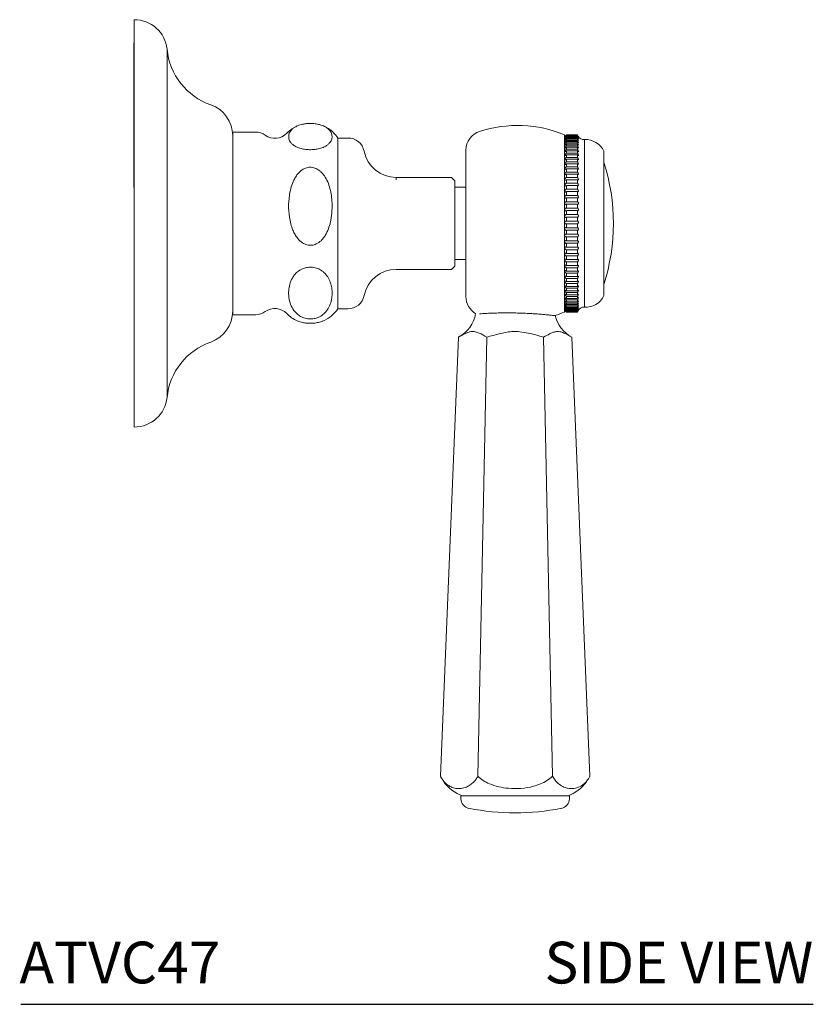
# Model space of a CAD drawing. Units: inches. Extents: x -0.6 to 10.3, y -1.7 to 11.5.
# Drawn here: x 5.5 to 10.3, y -1.7 to 4.2 of the extents above; entities that cross this region are included whole.
import ezdxf
from ezdxf.enums import TextEntityAlignment as Align

# ---------------------------------------------------------------- set-up
doc = ezdxf.new("R2010")
doc.units = ezdxf.units.IN
doc.header["$MEASUREMENT"] = 0
doc.layers.add('WATERWORKS FITTINGS', color=7, linetype='Continuous')
doc.styles.add('GOTHAM BOOK', font='GOTHMBOK.TTF', dxfattribs={"height": 0.25})

# ---------------------------------------------------------------- blocks, each defined once
blk = doc.blocks.new('ATVC47 SIDE')
at = {"layer": 'WATERWORKS FITTINGS', "color": 7, "linetype": 'Continuous', "lineweight": 15}
for p, q in [((0, -1.2205), (0, 1.2205)), ((0.1969, -1.0433), (0.1969, 1.0433)), ((0.5906, 0.5166), (0.5906, 0.5472)), ((0.7283, 0.5472), (0.5906, 0.5472)), ((0.9774, 0.584), (0.9701, 0.5806)), ((2.5787, 0), (2.5787, 0.5315)), ((2.5906, 0.5315), (2.6575, 0.5315)), ((2.5906, 0.5314), (2.5906, 0.5304)), ((2.6575, 0.5304), (2.6575, 0.5314)), ((0.5906, -0.5472), (0.5906, 0.5166)), ((1.2205, 0.4831), (1.2205, 0.5118)), ((1.2815, 0.5118), (1.2205, 0.5118)), ((1.2205, -0.5118), (1.2205, 0.4831)), ((2.5821, 0.523), (2.5787, 0.5197)), ((2.5906, 0.5304), (2.6575, 0.5304)), ((2.6575, 0.5291), (2.5906, 0.5291)), ((2.5906, 0.5291), (2.5906, 0.5265)), ((2.5906, 0.5265), (2.6575, 0.5265)), ((2.6575, 0.5239), (2.5906, 0.5239)), ((2.5906, 0.5239), (2.5906, 0.5197)), ((2.5906, 0.5197), (2.6575, 0.5197)), ((2.6575, 0.5158), (2.5906, 0.5158)), ((2.5906, 0.5158), (2.5906, 0.51)), ((2.5906, 0.51), (2.6575, 0.51)), ((2.6575, 0.505), (2.5906, 0.505)), ((2.5906, 0.505), (2.5906, 0.4975)), ((2.5906, 0.4975), (2.6575, 0.4975)), ((2.6575, 0.4914), (2.5906, 0.4914)), ((2.5906, 0.4914), (2.5906, 0.4823)), ((2.5906, 0.4823), (2.6575, 0.4823)), ((2.6575, 0.4751), (2.5906, 0.4751)), ((2.5906, 0.4751), (2.5906, 0.4644)), ((2.6575, 0.5265), (2.6575, 0.5291)), ((2.6579, 0.529), (2.6575, 0.529)), ((2.6575, 0.5197), (2.6575, 0.5239)), ((2.6575, 0.51), (2.6575, 0.5158)), ((2.6575, 0.4975), (2.6575, 0.505)), ((2.6575, 0.4823), (2.6575, 0.4914)), ((2.6575, 0.4644), (2.6575, 0.4751)), ((2.6986, -0.502), (2.6986, 0.502)), ((1.9882, 0), (1.9882, 0.439)), ((2.5906, 0.4644), (2.6575, 0.4644)), ((2.6575, 0.4562), (2.5906, 0.4562)), ((2.5906, 0.4562), (2.5906, 0.4439)), ((2.5906, 0.4439), (2.6575, 0.4439)), ((2.6575, 0.4348), (2.5906, 0.4348)), ((2.5906, 0.4348), (2.5906, 0.4211)), ((2.5906, 0.4211), (2.6575, 0.4211)), ((2.6575, 0.4439), (2.6575, 0.4562)), ((2.6575, 0.4211), (2.6575, 0.4348)), ((2.815, -0.4331), (2.815, 0.4331)), ((2.6575, 0.4111), (2.5906, 0.4111)), ((2.5906, 0.4111), (2.5906, 0.3959)), ((2.5906, 0.3959), (2.6575, 0.3959)), ((2.6575, 0.385), (2.5906, 0.385)), ((2.5906, 0.385), (2.5906, 0.3685)), ((2.5906, 0.3685), (2.6575, 0.3685)), ((2.6575, 0.3569), (2.5906, 0.3569)), ((2.5906, 0.3569), (2.5906, 0.3391)), ((2.6575, 0.3959), (2.6575, 0.4111)), ((2.6575, 0.3685), (2.6575, 0.385)), ((2.6575, 0.3391), (2.6575, 0.3569)), ((2.6631, 0.3543), (2.6581, 0.3543)), ((2.6582, 0.3391), (2.5881, 0.3391)), ((2.5906, 0.3391), (2.6575, 0.3391)), ((2.6575, 0.3268), (2.5906, 0.3268)), ((2.5906, 0.3268), (2.5906, 0.3079)), ((2.5906, 0.3079), (2.6575, 0.3079)), ((2.6575, 0.3079), (2.6575, 0.3268)), ((2.6631, 0.3252), (2.6579, 0.3252)), ((1.5708, 0.2602), (1.5708, 0.2756)), ((1.9016, 0.2756), (1.5708, 0.2756)), ((1.9213, 0.2559), (1.9016, 0.2756)), ((1.9213, 0.2559), (1.9213, -0.2559)), ((2.6575, 0.2949), (2.5906, 0.2949)), ((2.5906, 0.2949), (2.5906, 0.2749)), ((2.5906, 0.2749), (2.6575, 0.2749)), ((2.6575, 0.2614), (2.5906, 0.2614)), ((2.5906, 0.2614), (2.5906, 0.2405)), ((2.5906, 0.2405), (2.6575, 0.2405)), ((2.6575, 0.2749), (2.6575, 0.2949)), ((2.6575, 0.2405), (2.6575, 0.2614)), ((2.6631, 0.2944), (2.6576, 0.2944)), ((1.9882, 0.2165), (1.9213, 0.2165)), ((2.6575, 0.2265), (2.5906, 0.2265)), ((2.5906, 0.2265), (2.5906, 0.2047)), ((2.5906, 0.2047), (2.6575, 0.2047)), ((2.6575, 0.1903), (2.5906, 0.1903)), ((2.5906, 0.1903), (2.5906, 0.1678)), ((2.6575, 0.2047), (2.6575, 0.2265)), ((2.6575, 0.1678), (2.6575, 0.1903)), ((2.5906, 0.1678), (2.6575, 0.1678)), ((2.6575, 0.1531), (2.5906, 0.1531)), ((2.5906, 0.1531), (2.5906, 0.13)), ((2.5906, 0.13), (2.6575, 0.13)), ((2.6575, 0.13), (2.6575, 0.1531)), ((2.6575, 0.115), (2.5906, 0.115)), ((2.5906, 0.115), (2.5906, 0.0914)), ((2.5906, 0.0914), (2.6575, 0.0914)), ((2.6575, 0.0763), (2.5906, 0.0763)), ((2.5906, 0.0763), (2.5906, 0.0524)), ((2.6575, 0.0914), (2.6575, 0.115)), ((2.6575, 0.0524), (2.6575, 0.0763)), ((1.9882, -0.439), (1.9882, 0)), ((2.5787, -0.5315), (2.5787, 0)), ((2.5906, 0.0524), (2.6575, 0.0524)), ((2.6575, 0.0371), (2.5906, 0.0371)), ((2.5906, 0.0371), (2.5906, 0.0131)), ((2.5906, 0.0131), (2.6575, 0.0131)), ((2.6575, 0.0131), (2.6575, 0.0371)), ((2.6575, -0.0023), (2.5906, -0.0023)), ((2.5906, -0.0023), (2.5906, -0.0263)), ((2.5906, -0.0263), (2.6575, -0.0263)), ((2.6575, -0.0416), (2.5906, -0.0416)), ((2.5906, -0.0416), (2.5906, -0.0655)), ((2.6575, -0.0263), (2.6575, -0.0023)), ((2.6575, -0.0655), (2.6575, -0.0416)), ((2.5906, -0.0655), (2.6575, -0.0655)), ((2.6575, -0.0807), (2.5906, -0.0807)), ((2.5906, -0.0807), (2.5906, -0.1044)), ((2.5906, -0.1044), (2.6575, -0.1044)), ((2.6575, -0.1044), (2.6575, -0.0807)), ((2.6575, -0.1194), (2.5906, -0.1194)), ((2.5906, -0.1194), (2.5906, -0.1426)), ((2.5906, -0.1426), (2.6575, -0.1426)), ((2.6575, -0.1575), (2.5906, -0.1575)), ((2.5906, -0.1575), (2.5906, -0.1801)), ((2.6575, -0.1426), (2.6575, -0.1194)), ((2.6575, -0.1801), (2.6575, -0.1575)), ((1.9213, -0.2165), (1.9882, -0.2165)), ((2.5906, -0.1801), (2.6575, -0.1801)), ((2.6575, -0.1947), (2.5906, -0.1947)), ((2.5906, -0.1947), (2.5906, -0.2166)), ((2.5906, -0.2166), (2.6575, -0.2166)), ((2.6575, -0.2308), (2.5906, -0.2308)), ((2.5906, -0.2308), (2.5906, -0.2519)), ((2.6575, -0.2166), (2.6575, -0.1947)), ((2.6575, -0.2519), (2.6575, -0.2308)), ((1.5708, -0.2756), (1.9016, -0.2756)), ((1.9016, -0.2756), (1.9213, -0.2559)), ((2.5906, -0.2519), (2.6575, -0.2519)), ((2.6575, -0.2656), (2.5906, -0.2656)), ((2.5906, -0.2656), (2.5906, -0.2858)), ((2.5906, -0.2858), (2.6575, -0.2858)), ((2.6575, -0.2858), (2.6575, -0.2656)), ((2.6575, -0.299), (2.5906, -0.299)), ((2.5906, -0.299), (2.5906, -0.3182)), ((2.5906, -0.3182), (2.6575, -0.3182)), ((2.6575, -0.3307), (2.5906, -0.3307)), ((2.5906, -0.3307), (2.5906, -0.3487)), ((2.5906, -0.3487), (2.6575, -0.3487)), ((2.6575, -0.3182), (2.6575, -0.299)), ((2.6575, -0.3487), (2.6575, -0.3307)), ((2.6575, -0.3606), (2.5906, -0.3606)), ((2.5906, -0.3606), (2.5906, -0.3774)), ((2.5906, -0.3774), (2.6575, -0.3774)), ((2.6575, -0.3886), (2.5906, -0.3886)), ((2.5906, -0.3886), (2.5906, -0.404)), ((2.5906, -0.404), (2.6575, -0.404)), ((2.6575, -0.3774), (2.6575, -0.3606)), ((2.6575, -0.404), (2.6575, -0.3886)), ((2.6575, -0.4144), (2.5906, -0.4144)), ((2.5906, -0.4144), (2.5906, -0.4284)), ((2.5906, -0.4284), (2.6575, -0.4284)), ((2.6575, -0.4379), (2.5906, -0.4379)), ((2.5906, -0.4379), (2.5906, -0.4505)), ((2.5906, -0.4505), (2.6575, -0.4505)), ((2.6575, -0.459), (2.5906, -0.459)), ((2.5906, -0.459), (2.5906, -0.4701)), ((2.5906, -0.4701), (2.6575, -0.4701)), ((2.6575, -0.4284), (2.6575, -0.4144)), ((2.6575, -0.4505), (2.6575, -0.4379)), ((2.6575, -0.4701), (2.6575, -0.459)), ((1.2205, -0.5118), (1.2815, -0.5118)), ((2.5787, -0.5197), (2.5906, -0.5315)), ((2.6575, -0.4776), (2.5906, -0.4776)), ((2.5906, -0.4776), (2.5906, -0.4871)), ((2.5906, -0.4871), (2.6575, -0.4871)), ((2.6575, -0.4936), (2.5906, -0.4936)), ((2.5906, -0.4936), (2.5906, -0.5015)), ((2.5906, -0.5015), (2.6575, -0.5015)), ((2.6575, -0.5068), (2.5906, -0.5068)), ((2.5906, -0.5068), (2.5906, -0.5131)), ((2.5906, -0.5131), (2.6575, -0.5131)), ((2.6575, -0.5173), (2.5906, -0.5173)), ((2.5906, -0.5173), (2.5906, -0.5219)), ((2.5906, -0.5219), (2.6575, -0.5219)), ((2.6575, -0.5249), (2.5906, -0.5249)), ((2.5906, -0.5249), (2.5906, -0.5279)), ((2.5906, -0.5279), (2.6575, -0.5279)), ((2.6575, -0.5296), (2.5906, -0.5296)), ((2.5906, -0.5296), (2.5906, -0.531)), ((2.5906, -0.531), (2.6575, -0.531)), ((2.6575, -0.4871), (2.6575, -0.4776)), ((2.6575, -0.5015), (2.6575, -0.4936)), ((2.6575, -0.5131), (2.6575, -0.5068)), ((2.6575, -0.5219), (2.6575, -0.5173)), ((2.6575, -0.5279), (2.6575, -0.5249)), ((2.6575, -0.531), (2.6575, -0.5296)), ((0.5906, -0.5472), (0.7283, -0.5472)), ((2.5906, -0.5315), (2.6575, -0.5315)), ((2.6575, -0.5315), (2.6575, -0.5315)), ((1.9431, -0.682), (1.8359, -3.314)), ((2.1133, -0.682), (2.0597, -3.314)), ((2.4536, -0.682), (2.5072, -3.314)), ((2.6238, -0.682), (2.731, -3.314)), ((1.836, -3.3143), (1.8421, -3.3256)), ((2.7281, -3.3196), (2.7309, -3.3142)), ((2.6083, -3.4311), (1.9587, -3.4311)), ((1.9587, -3.4311), (1.9587, -3.4482)), ((2.6083, -3.4482), (2.6083, -3.4311))]:
    blk.add_line(p, q, dxfattribs=at)
for centre, radius, start, end in [((0.001, 1.0236), 0.1969, 5.73916, 90.28714), ((0.5886, 1.0827), 0.3937, 185.73916, 250.73173), ((0.3937, 0.5252), 0.1969, 0, 70.73173), ((0.7283, 0.4488), 0.0984, 54.20097, 90), ((0.8435, 0.6085), 0.0984, 234.20097, 316.0485), ((1.0561, 0.4035), 0.1969, 122.68162, 136.0485), ((1.0561, 0.4035), 0.1969, 33.36701, 56.76959), ((2.1063, 0.439), 0.1181, 107.61454, 180), ((2.2969, -0.1614), 0.748, 67.86761, 107.61454), ((1.2815, 0.4134), 0.0984, 11.53696, 90), ((2.6956, 0.5412), 0.0394, 207.72504, 274.30117), ((2.7074, 0.3842), 0.1181, 24.44693, 94.30117), ((1.5708, 0.4724), 0.1969, 191.53696, 270), ((1.6762, 0), 1.196, 342.19809, 17.80191), ((1.5708, -0.4724), 0.1969, 90, 168.46304), ((1.2815, -0.4134), 0.0984, 270, 348.46304), ((2.1063, -0.439), 0.1181, 180, 240.3041), ((2.7074, -0.3842), 0.1181, 265.69883, 335.55307), ((0.3937, -0.5252), 0.1969, 289.26827, 0), ((0.7283, -0.4488), 0.0984, 270, 305.79903), ((0.8435, -0.6085), 0.0984, 43.9515, 125.79903), ((1.0561, -0.4035), 0.1969, 293.53457, 326.63299), ((2.6956, -0.5412), 0.0394, 85.69883, 155.20877), ((1.0561, -0.4035), 0.1969, 223.9515, 246.47241), ((1.8526, -0.5071), 0.1969, 297.37772, 350.13155), ((2.2969, 0.1614), 0.748, 287.55633, 292.13239), ((2.7143, -0.5071), 0.1969, 193.10609, 242.62691), ((0.5886, -1.0827), 0.3937, 109.26827, 174.26084), ((0.001, -1.0236), 0.1969, 269.71286, 354.26084), ((2.0472, -3.2084), 0.2362, 214.88736, 250.54136), ((2.5197, -3.2084), 0.2362, 289.45864, 323.829), ((2.0177, -3.4482), 0.0591, 180, 258.71718), ((2.5492, -3.4482), 0.0591, 281.28282, 0), ((2.2835, -2.1161), 1.4173, 258.71718, 281.28282)]:
    blk.add_arc(centre, radius, start, end, dxfattribs=at)
for points, knots in [([(1.1863, 0.5203), (1.1853, 0.5283), (1.1838, 0.5405), (1.1735, 0.5565), (1.1613, 0.5691), (1.1455, 0.5794), (1.1276, 0.5872), (1.1094, 0.5929), (1.0848, 0.5978), (1.0547, 0.5995), (1.0263, 0.5975), (1.0041, 0.5932), (0.9865, 0.5879), (0.97, 0.581), (0.9547, 0.5719), (0.9389, 0.5578), (0.928, 0.5398), (0.9244, 0.5179), (0.9291, 0.4991), (0.9387, 0.484), (0.9506, 0.4718), (0.966, 0.4616), (0.9841, 0.4536), (1.0024, 0.4477), (1.0272, 0.4429), (1.0573, 0.4411), (1.0857, 0.4431), (1.1079, 0.4474), (1.1255, 0.4527), (1.142, 0.4596), (1.1573, 0.4687), (1.1727, 0.4824), (1.184, 0.4997), (1.1855, 0.5134), (1.1863, 0.5203)], [0, 0, 0, 0, 0.061501, 0.093316, 0.125101, 0.162318, 0.180883, 0.199872, 0.225928, 0.252167, 0.275028, 0.297992, 0.31636, 0.33524, 0.365089, 0.395712, 0.449713, 0.505113, 0.563433, 0.593506, 0.623555, 0.661461, 0.68037, 0.699722, 0.725786, 0.752034, 0.774908, 0.797859, 0.816194, 0.83504, 0.864817, 0.895366, 0.94706, 1, 1, 1, 1]), ([(1.1852, 0.1344), (1.1839, 0.1486), (1.1812, 0.1771), (1.1716, 0.2189), (1.1567, 0.2585), (1.1386, 0.2888), (1.12, 0.3095), (1.1014, 0.3243), (1.0768, 0.3357), (1.0477, 0.3378), (1.0181, 0.3292), (0.9941, 0.3121), (0.9753, 0.2906), (0.9585, 0.264), (0.9438, 0.2294), (0.9305, 0.177), (0.9237, 0.1126), (0.9277, 0.0489), (0.9376, -0.0021), (0.949, -0.0371), (0.9633, -0.067), (0.9812, -0.0936), (1.0049, -0.1162), (1.0349, -0.1303), (1.0646, -0.1325), (1.0944, -0.1237), (1.1184, -0.1065), (1.1372, -0.0848), (1.154, -0.058), (1.1687, -0.0231), (1.1804, 0.0238), (1.1872, 0.0766), (1.1858, 0.1151), (1.1852, 0.1344)], [0, 0, 0, 0, 0.036703, 0.07348, 0.110025, 0.145239, 0.163041, 0.180809, 0.205579, 0.230483, 0.252883, 0.282288, 0.303954, 0.325664, 0.362726, 0.399875, 0.46427, 0.528693, 0.563301, 0.597868, 0.623001, 0.648085, 0.679837, 0.70519, 0.730691, 0.753103, 0.782607, 0.804384, 0.826206, 0.863512, 0.900905, 0.95044, 1, 1, 1, 1]), ([(1.1852, -0.4388), (1.1859, -0.4273), (1.1872, -0.4042), (1.1818, -0.3698), (1.1701, -0.3367), (1.154, -0.3107), (1.1361, -0.2922), (1.1178, -0.2785), (1.093, -0.2667), (1.062, -0.2611), (1.0324, -0.2637), (1.0034, -0.273), (0.9793, -0.2887), (0.9604, -0.3082), (0.944, -0.3329), (0.9314, -0.3645), (0.9251, -0.4037), (0.926, -0.4443), (0.9357, -0.4847), (0.952, -0.5165), (0.9715, -0.5392), (0.991, -0.5549), (1.0168, -0.5678), (1.0477, -0.5741), (1.0777, -0.5721), (1.1068, -0.5632), (1.1309, -0.5482), (1.1497, -0.5294), (1.1663, -0.5058), (1.1796, -0.4754), (1.1833, -0.451), (1.1852, -0.4388)], [0, 0, 0, 0, 0.044594, 0.089307, 0.133781, 0.175912, 0.197189, 0.218423, 0.245971, 0.273749, 0.297449, 0.319963, 0.354506, 0.381858, 0.409271, 0.458448, 0.507729, 0.561696, 0.615604, 0.665518, 0.690794, 0.716, 0.743739, 0.77171, 0.795746, 0.818159, 0.851903, 0.878374, 0.904903, 0.952399, 1, 1, 1, 1]), ([(1.1346, -0.5839), (1.1322, -0.5849), (1.1254, -0.588), (1.1093, -0.5929), (1.0848, -0.5978), (1.0547, -0.5995), (1.0263, -0.5975), (1.0041, -0.5932), (0.9881, -0.5885), (0.9806, -0.5852), (0.9776, -0.5839)], [0, 0, 0, 0, 0.063721, 0.183641, 0.348183, 0.513876, 0.658245, 0.803261, 0.919257, 1, 1, 1, 1]), ([(2.0706, -0.542), (2.0768, -0.5415), (2.0895, -0.5407), (2.1154, -0.5392), (2.146, -0.5379), (2.1803, -0.5369), (2.2179, -0.5363), (2.2569, -0.5363), (2.2969, -0.537), (2.3362, -0.5383), (2.3743, -0.5402), (2.4095, -0.5424), (2.4416, -0.5449), (2.4689, -0.5473), (2.4913, -0.5495), (2.5074, -0.5513), (2.5178, -0.5525), (2.519, -0.5526), (2.5196, -0.5527)], [0, 0, 0, 0, 0.061731, 0.125251, 0.186996, 0.250534, 0.31221, 0.375686, 0.437154, 0.500405, 0.561877, 0.625117, 0.686855, 0.750373, 0.81228, 0.875994, 0.937693, 1, 1, 1, 1]), ([(2.1133, -0.682), (2.0981, -0.6731), (2.0753, -0.6597), (2.0437, -0.6486), (2.0209, -0.6476), (2, -0.6532), (1.9746, -0.6646), (1.9557, -0.675), (1.9431, -0.682)], [0, 0, 0, 0, 0.2765, 0.417231, 0.557685, 0.667485, 0.77742, 1, 1, 1, 1]), ([(2.4536, -0.682), (2.4228, -0.6731), (2.3763, -0.6597), (2.3124, -0.6486), (2.2668, -0.6476), (2.2253, -0.6532), (2.1753, -0.6646), (2.1381, -0.675), (2.1133, -0.682)], [0, 0, 0, 0, 0.2765, 0.417231, 0.557685, 0.667485, 0.77742, 1, 1, 1, 1]), ([(2.6238, -0.682), (2.6078, -0.6729), (2.5836, -0.6591), (2.5505, -0.6482), (2.5274, -0.6479), (2.5071, -0.6539), (2.4832, -0.6651), (2.4655, -0.6752), (2.4536, -0.682)], [0, 0, 0, 0, 0.282839, 0.427084, 0.571054, 0.677647, 0.784358, 1, 1, 1, 1]), ([(1.8359, -3.314), (1.8411, -3.3231), (1.8518, -3.3418), (1.8732, -3.3633), (1.899, -3.3794), (1.9289, -3.3877), (1.9601, -3.3881), (1.9886, -3.3807), (2.0139, -3.3671), (2.0327, -3.3511), (2.0481, -3.3331), (2.0558, -3.3204), (2.0597, -3.314)], [0, 0, 0, 0, 0.0889872, 0.181207, 0.3039468, 0.4300692, 0.5593335, 0.6911116, 0.7843621, 0.8794085, 0.9392222, 1, 1, 1, 1]), ([(2.0597, -3.314), (2.0703, -3.3228), (2.0915, -3.3405), (2.1338, -3.3619), (2.1844, -3.3781), (2.2482, -3.3878), (2.3185, -3.3885), (2.3832, -3.3781), (2.435, -3.3607), (2.4743, -3.3414), (2.4964, -3.323), (2.5072, -3.314)], [0, 0, 0, 0, 0.085757, 0.171683, 0.293393, 0.415332, 0.572587, 0.729652, 0.821064, 0.912337, 1, 1, 1, 1]), ([(2.5072, -3.314), (2.5124, -3.3222), (2.5229, -3.339), (2.5435, -3.3599), (2.5684, -3.3765), (2.6, -3.3872), (2.6353, -3.3888), (2.6677, -3.3796), (2.6939, -3.3628), (2.714, -3.3434), (2.7253, -3.3239), (2.731, -3.314)], [0, 0, 0, 0, 0.079626, 0.161624, 0.279052, 0.399725, 0.555899, 0.716644, 0.808998, 0.903297, 1, 1, 1, 1])]:
    blk.add_open_spline(points, degree=3, knots=knots, dxfattribs=at)
for points in [[(2.5891, 0.53), (2.5906, 0.5315)], [(2.6575, 0.5315), (2.6579, 0.53)], [(2.5787, 0.4835), (2.5886, 0.4962)], [(2.5886, 0.4889), (2.5787, 0.4835)], [(2.5787, 0.4682), (2.5885, 0.4811)], [(2.5885, 0.4725), (2.5787, 0.468)], [(2.5788, 0.4963), (2.5887, 0.5086)], [(2.5887, 0.5027), (2.5788, 0.4963)], [(2.5789, 0.5138), (2.5889, 0.525)], [(2.5889, 0.522), (2.5789, 0.5138)], [(2.5789, 0.5064), (2.5888, 0.5182)], [(2.5888, 0.5138), (2.5789, 0.5064)], [(2.5791, 0.5184), (2.589, 0.529)], [(2.589, 0.5274), (2.5791, 0.5184)], [(2.5792, 0.5201), (2.5891, 0.53)], [(2.5885, 0.4811), (2.5906, 0.4823)], [(2.5906, 0.4751), (2.5885, 0.4725)], [(2.5886, 0.4962), (2.5906, 0.4975)], [(2.5906, 0.4914), (2.5886, 0.4889)], [(2.5887, 0.5086), (2.5906, 0.51)], [(2.5906, 0.505), (2.5887, 0.5027)], [(2.5888, 0.5182), (2.5906, 0.5197)], [(2.5906, 0.5158), (2.5888, 0.5138)], [(2.5889, 0.525), (2.5906, 0.5265)], [(2.5906, 0.5239), (2.5889, 0.522)], [(2.589, 0.529), (2.5906, 0.5304)], [(2.5906, 0.5291), (2.589, 0.5274)], [(2.6575, 0.5304), (2.6579, 0.529)], [(2.6579, 0.5274), (2.6575, 0.5291)], [(2.6575, 0.5265), (2.6579, 0.525)], [(2.658, 0.522), (2.6575, 0.5239)], [(2.6575, 0.5197), (2.658, 0.5182)], [(2.658, 0.5138), (2.6575, 0.5158)], [(2.6575, 0.51), (2.658, 0.5086)], [(2.658, 0.5027), (2.6575, 0.505)], [(2.6575, 0.4975), (2.658, 0.4962)], [(2.658, 0.4889), (2.6575, 0.4914)], [(2.6575, 0.4823), (2.6581, 0.4811)], [(2.6581, 0.4725), (2.6575, 0.4751)], [(2.6579, 0.53), (2.6586, 0.5285)], [(2.6579, 0.525), (2.6625, 0.5138)], [(2.6625, 0.5138), (2.658, 0.522)], [(2.658, 0.5182), (2.6626, 0.5064)], [(2.6626, 0.5064), (2.658, 0.5138)], [(2.658, 0.5086), (2.6627, 0.4963)], [(2.6627, 0.4963), (2.658, 0.5027)], [(2.658, 0.4962), (2.6627, 0.4834)], [(2.6627, 0.4834), (2.658, 0.4889)], [(2.6581, 0.4811), (2.6628, 0.4679)], [(2.6628, 0.4679), (2.6581, 0.4725)], [(2.5787, 0.4502), (2.5884, 0.4633)], [(2.5884, 0.4535), (2.5787, 0.45)], [(2.5787, 0.4299), (2.5883, 0.4431)], [(2.5883, 0.432), (2.5787, 0.4295)], [(2.5787, 0.4071), (2.5883, 0.4204)], [(2.5883, 0.4431), (2.5906, 0.4439)], [(2.5906, 0.4348), (2.5883, 0.432)], [(2.5883, 0.4204), (2.5906, 0.4211)], [(2.5884, 0.4633), (2.5906, 0.4644)], [(2.5906, 0.4562), (2.5884, 0.4535)], [(2.6575, 0.4644), (2.6581, 0.4633)], [(2.6581, 0.4535), (2.6575, 0.4562)], [(2.6575, 0.4439), (2.6581, 0.4431)], [(2.6581, 0.432), (2.6575, 0.4348)], [(2.6575, 0.4211), (2.6581, 0.4204)], [(2.6581, 0.4633), (2.6628, 0.4499)], [(2.6628, 0.4499), (2.6581, 0.4535)], [(2.6581, 0.4431), (2.6629, 0.4294)], [(2.6629, 0.4294), (2.6581, 0.432)], [(2.6581, 0.4204), (2.663, 0.4065)], [(2.5882, 0.4081), (2.5787, 0.4066)], [(2.5787, 0.3822), (2.5882, 0.3954)], [(2.5882, 0.382), (2.5787, 0.3815)], [(2.5787, 0.3551), (2.5881, 0.3682)], [(2.5881, 0.3538), (2.5787, 0.3543)], [(2.5881, 0.3682), (2.5906, 0.3685)], [(2.5906, 0.3569), (2.5881, 0.3538)], [(2.5906, 0.4111), (2.5882, 0.4081)], [(2.5882, 0.3954), (2.5906, 0.3959)], [(2.5906, 0.385), (2.5882, 0.382)], [(2.6581, 0.4081), (2.6575, 0.4111)], [(2.6575, 0.3959), (2.6582, 0.3954)], [(2.6582, 0.382), (2.6575, 0.385)], [(2.6575, 0.3685), (2.6582, 0.3682)], [(2.6582, 0.3538), (2.6575, 0.3569)], [(2.663, 0.4065), (2.6581, 0.4081)], [(2.6582, 0.3954), (2.663, 0.3815)], [(2.663, 0.3815), (2.6582, 0.382)], [(2.6582, 0.3682), (2.6631, 0.3543)], [(2.6631, 0.3543), (2.6582, 0.3538)], [(2.5787, 0.3261), (2.5881, 0.3391)], [(2.588, 0.3237), (2.5787, 0.3251)], [(2.5787, 0.2953), (2.588, 0.308)], [(2.5906, 0.3268), (2.588, 0.3237)], [(2.588, 0.308), (2.5906, 0.3079)], [(2.5881, 0.3391), (2.5906, 0.3391)], [(2.6575, 0.3391), (2.6582, 0.3391)], [(2.6582, 0.3237), (2.6575, 0.3268)], [(2.6575, 0.3079), (2.6582, 0.308)], [(2.6582, 0.3391), (2.6631, 0.3252)], [(2.6631, 0.3252), (2.6582, 0.3237)], [(2.6582, 0.308), (2.6631, 0.2944)], [(2.588, 0.2918), (2.5787, 0.2942)], [(2.5787, 0.2629), (2.5879, 0.2753)], [(2.5879, 0.2583), (2.5787, 0.2616)], [(2.5787, 0.229), (2.5879, 0.2411)], [(2.5879, 0.2753), (2.5906, 0.2749)], [(2.5906, 0.2614), (2.5879, 0.2583)], [(2.5879, 0.2411), (2.5906, 0.2405)], [(2.5906, 0.2949), (2.588, 0.2918)], [(2.6582, 0.2918), (2.6575, 0.2949)], [(2.6575, 0.2749), (2.6582, 0.2753)], [(2.6583, 0.2583), (2.6575, 0.2614)], [(2.6575, 0.2405), (2.6583, 0.2411)], [(2.6631, 0.2944), (2.6582, 0.2918)], [(2.6582, 0.2753), (2.6632, 0.2619)], [(2.6632, 0.2619), (2.6583, 0.2583)], [(2.6583, 0.2411), (2.6632, 0.228)], [(2.5879, 0.2234), (2.5787, 0.2276)], [(2.5787, 0.1939), (2.5879, 0.2056)], [(2.5878, 0.1873), (2.5787, 0.1924)], [(2.5906, 0.1903), (2.5878, 0.1873)], [(2.5906, 0.2265), (2.5879, 0.2234)], [(2.5879, 0.2056), (2.5906, 0.2047)], [(2.6583, 0.2234), (2.6575, 0.2265)], [(2.6575, 0.2047), (2.6583, 0.2056)], [(2.6583, 0.1873), (2.6575, 0.1903)], [(2.6632, 0.228), (2.6583, 0.2234)], [(2.6583, 0.2056), (2.6632, 0.1928)], [(2.6632, 0.1928), (2.6583, 0.1873)], [(2.5787, 0.1577), (2.5878, 0.169)], [(2.5878, 0.1502), (2.5787, 0.1561)], [(2.5787, 0.1206), (2.5878, 0.1314)], [(2.5878, 0.1122), (2.5787, 0.1189)], [(2.5878, 0.169), (2.5906, 0.1678)], [(2.5906, 0.1531), (2.5878, 0.1502)], [(2.5878, 0.1314), (2.5906, 0.13)], [(2.6575, 0.1678), (2.6583, 0.169)], [(2.6583, 0.1502), (2.6575, 0.1531)], [(2.6575, 0.13), (2.6583, 0.1314)], [(2.6583, 0.169), (2.6632, 0.1566)], [(2.6632, 0.1566), (2.6583, 0.1502)], [(2.6583, 0.1314), (2.6633, 0.1196)], [(2.6633, 0.1196), (2.6583, 0.1122)], [(2.5787, 0.0829), (2.5878, 0.0931)], [(2.5878, 0.0737), (2.5787, 0.0811)], [(2.5906, 0.115), (2.5878, 0.1122)], [(2.5878, 0.0931), (2.5906, 0.0914)], [(2.5906, 0.0763), (2.5878, 0.0737)], [(2.6583, 0.1122), (2.6575, 0.115)], [(2.6575, 0.0914), (2.6583, 0.0931)], [(2.6583, 0.0737), (2.6575, 0.0763)], [(2.6583, 0.0931), (2.6633, 0.0818)], [(2.6633, 0.0818), (2.6583, 0.0737)], [(2.5787, 0.0447), (2.5878, 0.0543)], [(2.5878, 0.0347), (2.5787, 0.0429)], [(2.5787, 0.0062), (2.5878, 0.0152)], [(2.5878, -0.0045), (2.5787, 0.0044)], [(2.5878, 0.0543), (2.5906, 0.0524)], [(2.5906, 0.0371), (2.5878, 0.0347)], [(2.5878, 0.0152), (2.5906, 0.0131)], [(2.6575, 0.0524), (2.6583, 0.0543)], [(2.6583, 0.0347), (2.6575, 0.0371)], [(2.6575, 0.0131), (2.6583, 0.0152)], [(2.6583, 0.0543), (2.6633, 0.0437)], [(2.6633, 0.0437), (2.6583, 0.0347)], [(2.6583, 0.0152), (2.6633, 0.0053)], [(2.6633, 0.0053), (2.6583, -0.0045)], [(2.5787, -0.0323), (2.5878, -0.0239)], [(2.5878, -0.0436), (2.5787, -0.0341)], [(2.5906, -0.0023), (2.5878, -0.0045)], [(2.5878, -0.0239), (2.5906, -0.0263)], [(2.5906, -0.0416), (2.5878, -0.0436)], [(2.6583, -0.0045), (2.6575, -0.0023)], [(2.6575, -0.0263), (2.6583, -0.0239)], [(2.6583, -0.0436), (2.6575, -0.0416)], [(2.6583, -0.0239), (2.6633, -0.0331)], [(2.6633, -0.0331), (2.6583, -0.0436)], [(2.5787, -0.0706), (2.5878, -0.063)], [(2.5878, -0.0825), (2.5787, -0.0724)], [(2.5787, -0.1086), (2.5878, -0.1017)], [(2.5878, -0.1209), (2.5787, -0.1103)], [(2.5878, -0.063), (2.5906, -0.0655)], [(2.5906, -0.0807), (2.5878, -0.0825)], [(2.5878, -0.1017), (2.5906, -0.1044)], [(2.6575, -0.0655), (2.6583, -0.063)], [(2.6583, -0.0825), (2.6575, -0.0807)], [(2.6575, -0.1044), (2.6583, -0.1017)], [(2.6583, -0.063), (2.6633, -0.0714)], [(2.6633, -0.0714), (2.6583, -0.0825)], [(2.6583, -0.1017), (2.6632, -0.1092)], [(2.6632, -0.1092), (2.6583, -0.1209)], [(2.5787, -0.1459), (2.5878, -0.1398)], [(2.5879, -0.1587), (2.5787, -0.1475)], [(2.5906, -0.1194), (2.5878, -0.1209)], [(2.5878, -0.1398), (2.5906, -0.1426)], [(2.5906, -0.1575), (2.5879, -0.1587)], [(2.6583, -0.1209), (2.6575, -0.1194)], [(2.6575, -0.1426), (2.6583, -0.1398)], [(2.6583, -0.1587), (2.6575, -0.1575)], [(2.6583, -0.1398), (2.6632, -0.1465)], [(2.6632, -0.1465), (2.6583, -0.1587)], [(2.5787, -0.1825), (2.5879, -0.1772)], [(2.5879, -0.1956), (2.5787, -0.184)], [(2.5787, -0.2181), (2.5879, -0.2136)], [(2.5879, -0.2315), (2.5787, -0.2194)], [(2.5879, -0.1772), (2.5906, -0.1801)], [(2.5906, -0.1947), (2.5879, -0.1956)], [(2.5879, -0.2136), (2.5906, -0.2166)], [(2.5906, -0.2308), (2.5879, -0.2315)], [(2.6575, -0.1801), (2.6583, -0.1772)], [(2.6583, -0.1956), (2.6575, -0.1947)], [(2.6575, -0.2166), (2.6583, -0.2136)], [(2.6582, -0.2315), (2.6575, -0.2308)], [(2.6632, -0.2184), (2.6582, -0.2315)], [(2.6583, -0.1772), (2.6632, -0.183)], [(2.6632, -0.183), (2.6583, -0.1956)], [(2.6583, -0.2136), (2.6632, -0.2184)], [(2.5787, -0.2524), (2.588, -0.2489)], [(2.588, -0.2661), (2.5787, -0.2536)], [(2.5787, -0.2854), (2.588, -0.2828)], [(2.5881, -0.2992), (2.5787, -0.2865)], [(2.588, -0.2489), (2.5906, -0.2519)], [(2.5906, -0.2656), (2.588, -0.2661)], [(2.588, -0.2828), (2.5906, -0.2858)], [(2.6575, -0.2519), (2.6582, -0.2489)], [(2.6582, -0.2661), (2.6575, -0.2656)], [(2.6575, -0.2858), (2.6582, -0.2828)], [(2.6582, -0.2489), (2.6631, -0.2527)], [(2.6631, -0.2527), (2.6582, -0.2661)], [(2.6582, -0.2828), (2.6631, -0.2856)], [(2.6631, -0.2856), (2.6582, -0.2992)], [(2.5787, -0.3168), (2.5881, -0.3151)], [(2.5881, -0.3307), (2.5787, -0.3177)], [(2.5787, -0.3465), (2.5882, -0.3457)], [(2.5882, -0.3604), (2.5787, -0.3472)], [(2.5906, -0.299), (2.5881, -0.2992)], [(2.5881, -0.3151), (2.5906, -0.3182)], [(2.5906, -0.3307), (2.5881, -0.3307)], [(2.5882, -0.3457), (2.5906, -0.3487)], [(2.6582, -0.2992), (2.6575, -0.299)], [(2.6575, -0.3182), (2.6582, -0.3151)], [(2.6582, -0.3307), (2.6575, -0.3307)], [(2.6575, -0.3487), (2.6582, -0.3457)], [(2.6582, -0.3151), (2.6631, -0.3169)], [(2.6631, -0.3169), (2.6582, -0.3307)], [(2.6582, -0.3457), (2.663, -0.3465)], [(2.663, -0.3465), (2.6582, -0.3604)], [(2.5787, -0.3742), (2.5882, -0.3745)], [(2.5883, -0.3882), (2.5787, -0.3748)], [(2.5787, -0.3999), (2.5883, -0.4012)], [(2.5883, -0.4138), (2.5787, -0.4004)], [(2.5906, -0.3606), (2.5882, -0.3604)], [(2.5882, -0.3745), (2.5906, -0.3774)], [(2.5906, -0.3886), (2.5883, -0.3882)], [(2.5883, -0.4012), (2.5906, -0.404)], [(2.6582, -0.3604), (2.6575, -0.3606)], [(2.6575, -0.3774), (2.6581, -0.3745)], [(2.6581, -0.3882), (2.6575, -0.3886)], [(2.6575, -0.404), (2.6581, -0.4012)], [(2.6581, -0.3745), (2.663, -0.3742)], [(2.663, -0.3742), (2.6581, -0.3882)], [(2.6581, -0.4012), (2.6629, -0.3999)], [(2.6629, -0.3999), (2.6581, -0.4138)], [(2.5787, -0.4234), (2.5884, -0.4257)], [(2.5884, -0.4371), (2.5787, -0.4237)], [(2.5787, -0.4446), (2.5885, -0.4479)], [(2.5885, -0.4581), (2.5787, -0.4448)], [(2.5787, -0.4633), (2.5886, -0.4676)], [(2.5886, -0.4765), (2.5787, -0.4634)], [(2.5906, -0.4144), (2.5883, -0.4138)], [(2.5884, -0.4257), (2.5906, -0.4284)], [(2.5906, -0.4379), (2.5884, -0.4371)], [(2.5885, -0.4479), (2.5906, -0.4505)], [(2.5906, -0.459), (2.5885, -0.4581)], [(2.5886, -0.4676), (2.5906, -0.4701)], [(2.6581, -0.4138), (2.6575, -0.4144)], [(2.6575, -0.4284), (2.6581, -0.4257)], [(2.6581, -0.4371), (2.6575, -0.4379)], [(2.6575, -0.4505), (2.6581, -0.4479)], [(2.6581, -0.4581), (2.6575, -0.459)], [(2.6575, -0.4701), (2.658, -0.4676)], [(2.658, -0.4676), (2.6627, -0.4633)], [(2.6627, -0.4633), (2.658, -0.4765)], [(2.6581, -0.4257), (2.6628, -0.4234)], [(2.6628, -0.4234), (2.6581, -0.4371)], [(2.6581, -0.4479), (2.6628, -0.4446)], [(2.6628, -0.4446), (2.6581, -0.4581)], [(2.5887, -0.4924), (2.5788, -0.4795)], [(2.5788, -0.4795), (2.5887, -0.4848)], [(2.5888, -0.5056), (2.5789, -0.4931)], [(2.5789, -0.4931), (2.5888, -0.4993)], [(2.5889, -0.516), (2.5789, -0.504)], [(2.5789, -0.504), (2.5889, -0.5111)], [(2.589, -0.5236), (2.5791, -0.5121)], [(2.5791, -0.5121), (2.589, -0.5201)], [(2.5891, -0.5283), (2.5792, -0.5175)], [(2.5792, -0.5175), (2.5891, -0.5263)], [(2.5793, -0.52), (2.5892, -0.5296)], [(2.5906, -0.4776), (2.5886, -0.4765)], [(2.5887, -0.4848), (2.5906, -0.4871)], [(2.5906, -0.4936), (2.5887, -0.4924)], [(2.5888, -0.4993), (2.5906, -0.5015)], [(2.5906, -0.5068), (2.5888, -0.5056)], [(2.5889, -0.5111), (2.5906, -0.5131)], [(2.5906, -0.5173), (2.5889, -0.516)], [(2.589, -0.5201), (2.5906, -0.5219)], [(2.5906, -0.5249), (2.589, -0.5236)], [(2.5891, -0.5263), (2.5906, -0.5279)], [(2.5906, -0.5296), (2.5891, -0.5283)], [(2.5892, -0.5296), (2.5906, -0.531)], [(2.658, -0.4765), (2.6575, -0.4776)], [(2.6575, -0.4871), (2.658, -0.4848)], [(2.658, -0.4924), (2.6575, -0.4936)], [(2.6575, -0.5015), (2.658, -0.4993)], [(2.658, -0.5056), (2.6575, -0.5068)], [(2.6575, -0.5131), (2.658, -0.5111)], [(2.6579, -0.516), (2.6575, -0.5173)], [(2.6575, -0.5219), (2.6579, -0.5201)], [(2.6579, -0.5236), (2.6575, -0.5249)], [(2.6575, -0.5279), (2.6579, -0.5263)], [(2.6579, -0.5283), (2.6575, -0.5296)], [(2.6575, -0.531), (2.6579, -0.5296)], [(2.6578, -0.5301), (2.6575, -0.5315)], [(2.6588, -0.528), (2.6578, -0.5301)], [(2.6625, -0.504), (2.6579, -0.516)], [(2.6579, -0.5201), (2.6625, -0.5121)], [(2.6625, -0.5121), (2.6579, -0.5236)], [(2.658, -0.4848), (2.6627, -0.4795)], [(2.6627, -0.4795), (2.658, -0.4924)], [(2.658, -0.4993), (2.6626, -0.4931)], [(2.6626, -0.4931), (2.658, -0.5056)], [(2.658, -0.5111), (2.6625, -0.504)]]:
    blk.add_open_spline(points, degree=1, dxfattribs=at)

msp = doc.modelspace()

# ---------------------------------------------------------------- linework, layer by layer
at = {"layer": 'WATERWORKS FITTINGS', "linetype": 'Continuous', "lineweight": 15}
for p, q in [((6.2086, 4.0001), (6.2086, 4.0244)), ((6.2086, 3.1582), (6.2086, 4.0001))]:
    msp.add_line(p, q, dxfattribs=at)
at = {"layer": 'WATERWORKS FITTINGS', "color": 251}
msp.add_line((5.5306, -1.7383), (10.2806, -1.7383), dxfattribs=at)

# ---------------------------------------------------------------- block references
at = {"layer": 'WATERWORKS FITTINGS'}
msp.add_blockref('ATVC47 SIDE', (6.2102, 2.9424), dxfattribs=at)

# ---------------------------------------------------------------- texts
at = {"layer": 'WATERWORKS FITTINGS', "color": 251, "style": 'GOTHAM BOOK'}
msp.add_text('ATVC47', height=0.25, dxfattribs=at).set_placement((5.5226, -1.6126))
msp.add_text('SIDE VIEW', height=0.25, dxfattribs=at).set_placement((10.2806, -1.6133), align=Align.RIGHT)

doc.saveas('drawing.dxf')
